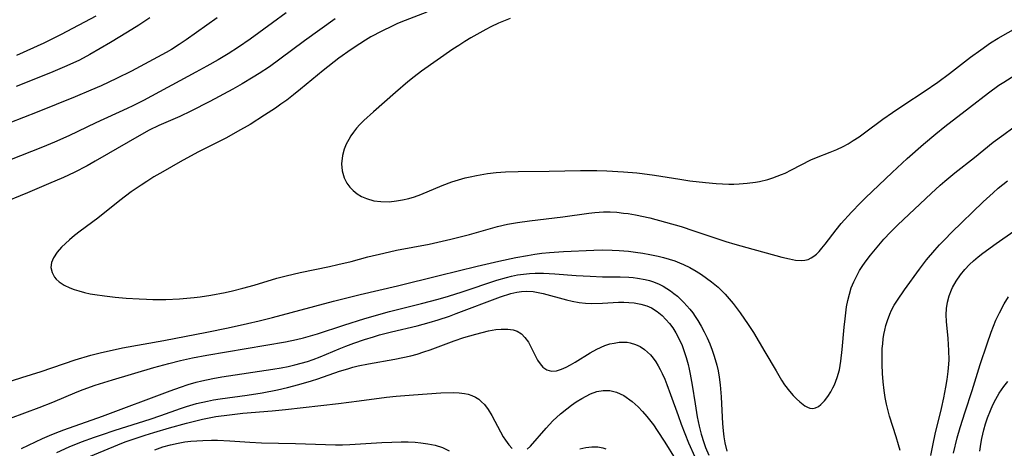
# Model space of a CAD drawing. Units: inches. Extents: x 2082837 to 2088258, y 164418 to 169843.
# Drawn here: x 2084508 to 2084620, y 164741 to 164789 of the extents above; entities that cross this region are included whole.
import ezdxf

# ---------------------------------------------------------------- set-up
doc = ezdxf.new("R2010")
doc.units = ezdxf.units.IN
doc.header["$MEASUREMENT"] = 0
doc.layers.add('c_10_T15S_R19E', color=85, linetype='Continuous')

msp = doc.modelspace()

# ---------------------------------------------------------------- linework, layer by layer
at = {"layer": 'c_10_T15S_R19E'}
for points in [[(2084554.46, 164790.3, 1004), (2084552.02, 164789.35, 1004), (2084551.12, 164788.98, 1004), (2084550.52, 164788.71, 1004), (2084549.34, 164788.14, 1004), (2084548.11, 164787.47, 1004), (2084547.5, 164787.11, 1004), (2084546.84, 164786.7, 1004), (2084545.86, 164786.05, 1004), (2084544.46, 164785.04, 1004), (2084542.67, 164783.65, 1004), (2084540.08, 164781.51, 1004), (2084539.31, 164780.89, 1004), (2084538.53, 164780.29, 1004), (2084537.87, 164779.81, 1004), (2084537.25, 164779.38, 1004), (2084536.01, 164778.55, 1004), (2084534.36, 164777.52, 1004), (2084532.92, 164776.69, 1004), (2084531.66, 164776, 1004), (2084528.42, 164774.34, 1004), (2084526.39, 164773.24, 1004), (2084524.41, 164772.13, 1004), (2084523.41, 164771.54, 1004), (2084522.59, 164771.02, 1004), (2084521.94, 164770.6, 1004), (2084520.83, 164769.83, 1004), (2084519.53, 164768.87, 1004), (2084517, 164766.86, 1004), (2084515.01, 164765.36, 1004), (2084514.37, 164764.87, 1004), (2084513.8, 164764.39, 1004), (2084513.35, 164763.98, 1004), (2084512.89, 164763.54, 1004), (2084512.4, 164762.99, 1004), (2084511.95, 164762.32, 1004), (2084511.73, 164761.79, 1004), (2084511.68, 164761.25, 1004), (2084511.8, 164760.68, 1004), (2084512.1, 164760.14, 1004), (2084512.29, 164759.91, 1004), (2084512.62, 164759.6, 1004), (2084513.17, 164759.23, 1004), (2084513.81, 164758.92, 1004), (2084514.33, 164758.72, 1004), (2084514.84, 164758.56, 1004), (2084515.49, 164758.4, 1004), (2084516.15, 164758.25, 1004), (2084516.68, 164758.16, 1004), (2084517.76, 164758, 1004), (2084518.98, 164757.86, 1004), (2084520.23, 164757.75, 1004), (2084521.71, 164757.65, 1004), (2084522.54, 164757.62, 1004), (2084523.29, 164757.6, 1004), (2084524.75, 164757.61, 1004), (2084526.33, 164757.68, 1004), (2084527.97, 164757.82, 1004), (2084528.66, 164757.91, 1004), (2084529.87, 164758.09, 1004), (2084531.53, 164758.4, 1004), (2084532.35, 164758.59, 1004), (2084533.52, 164758.88, 1004), (2084534.83, 164759.24, 1004), (2084537.41, 164760.01, 1004), (2084538.47, 164760.3, 1004), (2084540.06, 164760.67, 1004), (2084543.41, 164761.35, 1004), (2084544.36, 164761.56, 1004), (2084545.87, 164761.93, 1004), (2084547.77, 164762.44, 1004), (2084549.57, 164762.88, 1004), (2084551.04, 164763.19, 1004), (2084554.75, 164763.9, 1004), (2084557.22, 164764.44, 1004), (2084559.35, 164764.98, 1004), (2084562.51, 164765.89, 1004), (2084563.66, 164766.15, 1004), (2084564.81, 164766.37, 1004), (2084566.16, 164766.55, 1004), (2084569.97, 164766.99, 1004), (2084572.94, 164767.41, 1004), (2084573.59, 164767.48, 1004), (2084574.61, 164767.55, 1004), (2084575.36, 164767.55, 1004), (2084576.12, 164767.51, 1004), (2084576.87, 164767.43, 1004), (2084577.41, 164767.36, 1004), (2084578.25, 164767.22, 1004), (2084579.86, 164766.87, 1004), (2084581.67, 164766.4, 1004), (2084583.42, 164765.89, 1004), (2084584.88, 164765.42, 1004), (2084588.52, 164764.2, 1004), (2084589.53, 164763.88, 1004), (2084590.9, 164763.49, 1004), (2084594.89, 164762.41, 1004), (2084595.77, 164762.2, 1004), (2084596.47, 164762.07, 1004), (2084597.13, 164762.03, 1004), (2084597.52, 164762.06, 1004), (2084597.89, 164762.16, 1004), (2084598.23, 164762.32, 1004), (2084598.56, 164762.54, 1004), (2084598.83, 164762.76, 1004), (2084599.14, 164763.07, 1004), (2084599.45, 164763.42, 1004), (2084599.83, 164763.89, 1004), (2084601.07, 164765.51, 1004), (2084601.67, 164766.23, 1004), (2084602.82, 164767.52, 1004), (2084603.87, 164768.6, 1004), (2084604.42, 164769.15, 1004), (2084607.46, 164772.06, 1004), (2084609.18, 164773.62, 1004), (2084611.04, 164775.25, 1004), (2084612.44, 164776.45, 1004), (2084613.47, 164777.28, 1004), (2084616.28, 164779.42, 1004), (2084618.43, 164781.11, 1004), (2084619.61, 164781.97, 1004), (2084620.16, 164782.33, 1004), (2084621.43, 164783.1, 1004)], [(2084530.6, 164789.63, 1010), (2084527.08, 164787.13, 1010), (2084526.27, 164786.59, 1010), (2084525.39, 164786.04, 1010), (2084524.8, 164785.7, 1010), (2084522.82, 164784.62, 1010), (2084520.85, 164783.59, 1010), (2084519.15, 164782.75, 1010), (2084517.4, 164781.92, 1010), (2084516.21, 164781.4, 1010), (2084514.42, 164780.65, 1010), (2084510.1, 164778.9, 1010), (2084505.42, 164777.08, 1010)], [(2084544.03, 164789.52, 1006), (2084542.28, 164788.29, 1006), (2084540.54, 164787.02, 1006), (2084537.75, 164784.93, 1006), (2084536.55, 164784.07, 1006), (2084535.39, 164783.3, 1006), (2084534.72, 164782.87, 1006), (2084533.47, 164782.13, 1006), (2084532.39, 164781.52, 1006), (2084529.77, 164780.13, 1006), (2084527.61, 164779.03, 1006), (2084526.35, 164778.42, 1006), (2084523.96, 164777.38, 1006), (2084522.86, 164776.85, 1006), (2084521.44, 164776.07, 1006), (2084518.24, 164774.19, 1006), (2084516.73, 164773.32, 1006), (2084515.81, 164772.81, 1006), (2084514.34, 164772.06, 1006), (2084513.12, 164771.49, 1006), (2084511.41, 164770.75, 1006), (2084509.01, 164769.74, 1006), (2084505.81, 164768.42, 1006)], [(2084538.46, 164790.19, 1008), (2084536.89, 164789.07, 1008), (2084534.38, 164787.22, 1008), (2084533.03, 164786.29, 1008), (2084531.87, 164785.55, 1008), (2084530.73, 164784.87, 1008), (2084529.41, 164784.13, 1008), (2084528.18, 164783.45, 1008), (2084522.22, 164780.25, 1008), (2084521.01, 164779.64, 1008), (2084520.35, 164779.32, 1008), (2084516.79, 164777.7, 1008), (2084513.72, 164776.23, 1008), (2084512.08, 164775.49, 1008), (2084510.71, 164774.92, 1008), (2084506.96, 164773.45, 1008)], [(2084522.94, 164789.65, 1012), (2084521.7, 164788.82, 1012), (2084520.41, 164788, 1012), (2084518.47, 164786.83, 1012), (2084516.1, 164785.46, 1012), (2084514.92, 164784.84, 1012), (2084513.48, 164784.16, 1012), (2084511.62, 164783.38, 1012), (2084507.73, 164781.83, 1012)], [(2084516.8, 164789.82, 1014), (2084512.84, 164787.74, 1014), (2084510.88, 164786.77, 1014), (2084507.75, 164785.37, 1014)], [(2084563.97, 164789.58, 1002), (2084562.63, 164789.02, 1002), (2084561.78, 164788.6, 1002), (2084561.18, 164788.3, 1002), (2084559.48, 164787.36, 1002), (2084558.8, 164786.94, 1002), (2084558.12, 164786.51, 1002), (2084557.45, 164786.06, 1002), (2084553.88, 164783.56, 1002), (2084553.02, 164782.92, 1002), (2084552.31, 164782.36, 1002), (2084550.91, 164781.16, 1002), (2084548.42, 164778.96, 1002), (2084547.3, 164777.94, 1002), (2084546.86, 164777.49, 1002), (2084546.47, 164777.07, 1002), (2084546.11, 164776.63, 1002), (2084545.83, 164776.23, 1002), (2084545.58, 164775.81, 1002), (2084545.29, 164775.25, 1002), (2084545.06, 164774.68, 1002), (2084544.86, 164773.96, 1002), (2084544.76, 164773.03, 1002), (2084544.82, 164772.25, 1002), (2084545.06, 164771.42, 1002), (2084545.36, 164770.84, 1002), (2084545.7, 164770.38, 1002), (2084546.1, 164769.98, 1002), (2084546.56, 164769.61, 1002), (2084547.02, 164769.33, 1002), (2084547.61, 164769.07, 1002), (2084548.46, 164768.83, 1002), (2084549.24, 164768.73, 1002), (2084550.18, 164768.72, 1002), (2084551.03, 164768.8, 1002), (2084551.72, 164768.92, 1002), (2084552.42, 164769.09, 1002), (2084553.06, 164769.29, 1002), (2084553.79, 164769.55, 1002), (2084556.24, 164770.58, 1002), (2084557.33, 164770.98, 1002), (2084558.08, 164771.21, 1002), (2084558.84, 164771.42, 1002), (2084559.4, 164771.55, 1002), (2084560.14, 164771.71, 1002), (2084561.39, 164771.91, 1002), (2084562.39, 164772.03, 1002), (2084563.45, 164772.1, 1002), (2084564.88, 164772.14, 1002), (2084568.39, 164772.19, 1002), (2084571.96, 164772.26, 1002), (2084573.82, 164772.26, 1002), (2084574.98, 164772.24, 1002), (2084576.87, 164772.13, 1002), (2084578.38, 164772, 1002), (2084578.99, 164771.93, 1002), (2084580.4, 164771.74, 1002), (2084583.28, 164771.27, 1002), (2084584.41, 164771.11, 1002), (2084586.22, 164770.9, 1002), (2084587.44, 164770.8, 1002), (2084588.86, 164770.73, 1002), (2084589.43, 164770.73, 1002), (2084590.04, 164770.74, 1002), (2084590.97, 164770.82, 1002), (2084591.89, 164770.94, 1002), (2084592.34, 164771.02, 1002), (2084593.3, 164771.26, 1002), (2084593.89, 164771.44, 1002), (2084594.85, 164771.8, 1002), (2084595.27, 164771.98, 1002), (2084596.01, 164772.33, 1002), (2084598.22, 164773.48, 1002), (2084598.86, 164773.76, 1002), (2084600.41, 164774.35, 1002), (2084601.17, 164774.66, 1002), (2084601.87, 164774.99, 1002), (2084602.46, 164775.32, 1002), (2084603.04, 164775.67, 1002), (2084603.69, 164776.09, 1002), (2084604.32, 164776.54, 1002), (2084606.41, 164778.1, 1002), (2084607.5, 164778.87, 1002), (2084608.78, 164779.73, 1002), (2084611.1, 164781.24, 1002), (2084612.65, 164782.31, 1002), (2084614, 164783.29, 1002), (2084616.4, 164785.15, 1002), (2084617.55, 164786.01, 1002), (2084618.67, 164786.79, 1002), (2084619.52, 164787.32, 1002), (2084622.95, 164789.27, 1002)], [(2084506.24, 164748.03, 1006), (2084508.38, 164748.7, 1006), (2084510.56, 164749.41, 1006), (2084514.44, 164750.72, 1006), (2084516.23, 164751.25, 1006), (2084517.44, 164751.56, 1006), (2084518.64, 164751.84, 1006), (2084519.84, 164752.08, 1006), (2084524.53, 164752.93, 1006), (2084529.41, 164753.87, 1006), (2084531.85, 164754.38, 1006), (2084534.07, 164754.86, 1006), (2084535.4, 164755.17, 1006), (2084536.91, 164755.55, 1006), (2084543.86, 164757.39, 1006), (2084546.87, 164758.16, 1006), (2084551.14, 164759.15, 1006), (2084555.89, 164760.33, 1006), (2084560.19, 164761.37, 1006), (2084562.66, 164761.94, 1006), (2084564.6, 164762.36, 1006), (2084565.94, 164762.61, 1006), (2084566.76, 164762.75, 1006), (2084567.57, 164762.86, 1006), (2084568.43, 164762.95, 1006), (2084570.05, 164763.05, 1006), (2084573.51, 164763.2, 1006), (2084574.47, 164763.23, 1006), (2084575.58, 164763.21, 1006), (2084576.38, 164763.18, 1006), (2084577.45, 164763.09, 1006), (2084578.25, 164762.99, 1006), (2084579.06, 164762.87, 1006), (2084579.86, 164762.73, 1006), (2084580.8, 164762.53, 1006), (2084581.44, 164762.37, 1006), (2084582.08, 164762.19, 1006), (2084582.7, 164761.98, 1006), (2084583.23, 164761.78, 1006), (2084583.71, 164761.58, 1006), (2084584.44, 164761.22, 1006), (2084585.14, 164760.82, 1006), (2084585.75, 164760.44, 1006), (2084586.34, 164760.03, 1006), (2084586.89, 164759.61, 1006), (2084587.64, 164758.98, 1006), (2084588.05, 164758.59, 1006), (2084588.44, 164758.18, 1006), (2084588.9, 164757.68, 1006), (2084589.34, 164757.15, 1006), (2084590.17, 164756.08, 1006), (2084591.07, 164754.76, 1006), (2084591.66, 164753.82, 1006), (2084592.96, 164751.65, 1006), (2084594.24, 164749.47, 1006), (2084594.87, 164748.43, 1006), (2084595.22, 164747.9, 1006), (2084595.76, 164747.17, 1006), (2084596.2, 164746.67, 1006), (2084596.58, 164746.28, 1006), (2084596.96, 164745.94, 1006), (2084597.53, 164745.51, 1006), (2084597.81, 164745.35, 1006), (2084598.09, 164745.24, 1006), (2084598.42, 164745.19, 1006), (2084598.72, 164745.25, 1006), (2084599.08, 164745.42, 1006), (2084599.35, 164745.63, 1006), (2084599.76, 164746.06, 1006), (2084600.13, 164746.54, 1006), (2084600.48, 164747.09, 1006), (2084600.72, 164747.53, 1006), (2084600.89, 164747.88, 1006), (2084601.21, 164748.71, 1006), (2084601.45, 164749.59, 1006), (2084601.63, 164750.59, 1006), (2084601.78, 164751.91, 1006), (2084602, 164754.45, 1006), (2084602.1, 164755.41, 1006), (2084602.28, 164756.74, 1006), (2084602.42, 164757.46, 1006), (2084602.59, 164758.18, 1006), (2084602.81, 164758.91, 1006), (2084603.09, 164759.62, 1006), (2084603.42, 164760.3, 1006), (2084603.75, 164760.88, 1006), (2084604.12, 164761.45, 1006), (2084604.51, 164762, 1006), (2084604.99, 164762.63, 1006), (2084605.95, 164763.79, 1006), (2084606.53, 164764.44, 1006), (2084607.28, 164765.24, 1006), (2084608.12, 164766.09, 1006), (2084611.89, 164769.66, 1006), (2084612.93, 164770.61, 1006), (2084613.46, 164771.07, 1006), (2084614.59, 164772, 1006), (2084616.83, 164773.76, 1006), (2084618.98, 164775.49, 1006), (2084620.16, 164776.38, 1006), (2084621.22, 164777.11, 1006)], [(2084608.36, 164740.41, 1008), (2084608.19, 164741.07, 1008), (2084607.93, 164741.96, 1008), (2084607.17, 164744.32, 1008), (2084607, 164744.92, 1008), (2084606.83, 164745.67, 1008), (2084606.68, 164746.43, 1008), (2084606.55, 164747.24, 1008), (2084606.43, 164748.24, 1008), (2084606.36, 164749.16, 1008), (2084606.32, 164750.19, 1008), (2084606.31, 164750.72, 1008), (2084606.34, 164752, 1008), (2084606.39, 164752.56, 1008), (2084606.45, 164753.12, 1008), (2084606.53, 164753.61, 1008), (2084606.62, 164754.09, 1008), (2084606.75, 164754.65, 1008), (2084606.92, 164755.2, 1008), (2084607.19, 164755.92, 1008), (2084607.39, 164756.36, 1008), (2084607.7, 164756.93, 1008), (2084608.07, 164757.52, 1008), (2084608.87, 164758.69, 1008), (2084610.58, 164761.04, 1008), (2084611.38, 164762.09, 1008), (2084612.32, 164763.22, 1008), (2084612.87, 164763.83, 1008), (2084613.44, 164764.43, 1008), (2084614.23, 164765.22, 1008), (2084617.84, 164768.71, 1008), (2084618.95, 164769.74, 1008), (2084619.55, 164770.26, 1008), (2084620.58, 164771.09, 1008)], [(2084611.87, 164739.83, 1010), (2084612.13, 164741.17, 1010), (2084612.37, 164742.26, 1010), (2084613.08, 164745.2, 1010), (2084613.35, 164746.39, 1010), (2084613.59, 164747.61, 1010), (2084613.74, 164748.5, 1010), (2084613.85, 164749.39, 1010), (2084613.92, 164750.22, 1010), (2084613.94, 164750.71, 1010), (2084613.93, 164751.77, 1010), (2084613.85, 164753.14, 1010), (2084613.65, 164755.08, 1010), (2084613.62, 164755.86, 1010), (2084613.65, 164756.56, 1010), (2084613.77, 164757.3, 1010), (2084613.96, 164758.02, 1010), (2084614.21, 164758.68, 1010), (2084614.33, 164758.96, 1010), (2084614.74, 164759.69, 1010), (2084615.23, 164760.39, 1010), (2084615.72, 164760.99, 1010), (2084616.26, 164761.57, 1010), (2084616.73, 164762.01, 1010), (2084617.24, 164762.44, 1010), (2084617.77, 164762.85, 1010), (2084619.29, 164763.95, 1010), (2084622.93, 164766.51, 1010)], [(2084505.42, 164743.5, 1008), (2084510.35, 164745.3, 1008), (2084511.91, 164745.92, 1008), (2084514.66, 164747.1, 1008), (2084515.34, 164747.35, 1008), (2084516.71, 164747.83, 1008), (2084518.67, 164748.45, 1008), (2084523.4, 164749.86, 1008), (2084525.09, 164750.32, 1008), (2084526.44, 164750.65, 1008), (2084527.8, 164750.94, 1008), (2084529.42, 164751.25, 1008), (2084538.38, 164752.77, 1008), (2084539.64, 164753.03, 1008), (2084540.44, 164753.23, 1008), (2084541.23, 164753.45, 1008), (2084542.04, 164753.69, 1008), (2084545.03, 164754.69, 1008), (2084547.42, 164755.43, 1008), (2084550.24, 164756.22, 1008), (2084553.88, 164757.12, 1008), (2084555.78, 164757.64, 1008), (2084556.95, 164757.98, 1008), (2084558.5, 164758.46, 1008), (2084562.43, 164759.78, 1008), (2084563.56, 164760.1, 1008), (2084564.12, 164760.24, 1008), (2084564.8, 164760.38, 1008), (2084565.49, 164760.48, 1008), (2084566.16, 164760.55, 1008), (2084566.83, 164760.58, 1008), (2084567.78, 164760.58, 1008), (2084569.06, 164760.52, 1008), (2084571.47, 164760.33, 1008), (2084573.08, 164760.23, 1008), (2084574.47, 164760.18, 1008), (2084576.49, 164760.17, 1008), (2084577.47, 164760.12, 1008), (2084577.97, 164760.08, 1008), (2084578.47, 164760.02, 1008), (2084579.35, 164759.87, 1008), (2084579.82, 164759.75, 1008), (2084580.28, 164759.61, 1008), (2084580.93, 164759.35, 1008), (2084581.38, 164759.12, 1008), (2084581.82, 164758.86, 1008), (2084582.22, 164758.58, 1008), (2084582.62, 164758.28, 1008), (2084583.01, 164757.96, 1008), (2084583.39, 164757.61, 1008), (2084583.75, 164757.26, 1008), (2084584.1, 164756.88, 1008), (2084584.43, 164756.49, 1008), (2084584.75, 164756.08, 1008), (2084585.05, 164755.65, 1008), (2084585.34, 164755.2, 1008), (2084585.71, 164754.57, 1008), (2084586.06, 164753.91, 1008), (2084586.38, 164753.23, 1008), (2084586.69, 164752.53, 1008), (2084586.95, 164751.84, 1008), (2084587.2, 164751.15, 1008), (2084587.49, 164750.13, 1008), (2084587.64, 164749.46, 1008), (2084587.76, 164748.77, 1008), (2084587.88, 164747.87, 1008), (2084587.98, 164746.51, 1008), (2084588.09, 164744.19, 1008), (2084588.13, 164743.49, 1008), (2084588.21, 164742.65, 1008), (2084588.3, 164741.96, 1008), (2084588.41, 164741.28, 1008), (2084588.63, 164740.35, 1008)], [(2084508.32, 164740.62, 1010), (2084510.73, 164741.76, 1010), (2084511.51, 164742.1, 1010), (2084512.17, 164742.38, 1010), (2084513.14, 164742.75, 1010), (2084517.55, 164744.3, 1010), (2084525.25, 164747.19, 1010), (2084526.44, 164747.62, 1010), (2084527.32, 164747.91, 1010), (2084528.22, 164748.18, 1010), (2084528.85, 164748.34, 1010), (2084530.12, 164748.61, 1010), (2084531.13, 164748.79, 1010), (2084536.95, 164749.67, 1010), (2084537.88, 164749.83, 1010), (2084538.7, 164749.98, 1010), (2084539.44, 164750.15, 1010), (2084540.17, 164750.33, 1010), (2084540.89, 164750.55, 1010), (2084541.52, 164750.76, 1010), (2084542.34, 164751.08, 1010), (2084544.49, 164751.97, 1010), (2084545.26, 164752.28, 1010), (2084546.16, 164752.62, 1010), (2084547.37, 164753.05, 1010), (2084548.4, 164753.36, 1010), (2084549.09, 164753.56, 1010), (2084550.45, 164753.91, 1010), (2084553.39, 164754.61, 1010), (2084554.75, 164754.98, 1010), (2084555.75, 164755.27, 1010), (2084557.06, 164755.7, 1010), (2084557.83, 164755.98, 1010), (2084562.85, 164757.88, 1010), (2084564.04, 164758.28, 1010), (2084564.71, 164758.44, 1010), (2084565.24, 164758.52, 1010), (2084565.77, 164758.55, 1010), (2084566.57, 164758.5, 1010), (2084567.14, 164758.4, 1010), (2084567.72, 164758.26, 1010), (2084570.38, 164757.54, 1010), (2084571.01, 164757.39, 1010), (2084571.83, 164757.25, 1010), (2084572.54, 164757.18, 1010), (2084573.25, 164757.15, 1010), (2084574.48, 164757.17, 1010), (2084576.32, 164757.27, 1010), (2084576.89, 164757.28, 1010), (2084577.46, 164757.26, 1010), (2084578.1, 164757.2, 1010), (2084578.84, 164757.07, 1010), (2084579.53, 164756.86, 1010), (2084580.07, 164756.63, 1010), (2084580.72, 164756.23, 1010), (2084581.29, 164755.76, 1010), (2084581.71, 164755.33, 1010), (2084582.11, 164754.86, 1010), (2084582.48, 164754.35, 1010), (2084582.82, 164753.81, 1010), (2084583.21, 164753.09, 1010), (2084583.54, 164752.34, 1010), (2084583.79, 164751.68, 1010), (2084584.01, 164751, 1010), (2084584.23, 164750.21, 1010), (2084584.35, 164749.66, 1010), (2084584.47, 164749.1, 1010), (2084584.69, 164747.86, 1010), (2084585.02, 164745.73, 1010), (2084585.27, 164744.26, 1010), (2084585.49, 164743.19, 1010), (2084585.72, 164742.27, 1010), (2084586.01, 164741.32, 1010), (2084586.21, 164740.77, 1010), (2084586.58, 164739.88, 1010)], [(2084614.45, 164740.1, 1012), (2084614.88, 164741.84, 1012), (2084615.22, 164743.03, 1012), (2084615.76, 164744.8, 1012), (2084616.56, 164747.24, 1012), (2084617.49, 164750.21, 1012), (2084618.27, 164752.56, 1012), (2084618.73, 164753.86, 1012), (2084619, 164754.56, 1012), (2084619.28, 164755.25, 1012), (2084619.67, 164756.08, 1012), (2084620.2, 164757.08, 1012), (2084620.69, 164757.89, 1012)], [(2084512.34, 164740.19, 1012), (2084513.74, 164740.81, 1012), (2084515.17, 164741.38, 1012), (2084516.62, 164741.92, 1012), (2084517.42, 164742.2, 1012), (2084519, 164742.73, 1012), (2084522.97, 164743.97, 1012), (2084524.18, 164744.38, 1012), (2084526.44, 164745.18, 1012), (2084527.12, 164745.41, 1012), (2084528.27, 164745.75, 1012), (2084529.49, 164746.04, 1012), (2084530.2, 164746.17, 1012), (2084530.94, 164746.29, 1012), (2084534.03, 164746.7, 1012), (2084535.74, 164746.97, 1012), (2084537.49, 164747.31, 1012), (2084538.62, 164747.57, 1012), (2084539.91, 164747.91, 1012), (2084541.34, 164748.34, 1012), (2084542.08, 164748.58, 1012), (2084544.54, 164749.44, 1012), (2084545.47, 164749.72, 1012), (2084546.06, 164749.88, 1012), (2084546.65, 164750.03, 1012), (2084547.83, 164750.27, 1012), (2084550.83, 164750.79, 1012), (2084551.75, 164750.98, 1012), (2084552.67, 164751.2, 1012), (2084553.38, 164751.39, 1012), (2084554.13, 164751.62, 1012), (2084554.87, 164751.87, 1012), (2084557.6, 164752.88, 1012), (2084558.7, 164753.26, 1012), (2084560.04, 164753.66, 1012), (2084560.78, 164753.85, 1012), (2084561.51, 164754.01, 1012), (2084562.35, 164754.16, 1012), (2084562.96, 164754.22, 1012), (2084563.69, 164754.22, 1012), (2084564.32, 164754.14, 1012), (2084564.76, 164753.98, 1012), (2084565.24, 164753.68, 1012), (2084565.65, 164753.27, 1012), (2084566.04, 164752.72, 1012), (2084566.25, 164752.35, 1012), (2084566.88, 164751.06, 1012), (2084567.09, 164750.69, 1012), (2084567.38, 164750.27, 1012), (2084567.7, 164749.91, 1012), (2084568.16, 164749.59, 1012), (2084568.68, 164749.44, 1012), (2084569.23, 164749.48, 1012), (2084569.83, 164749.67, 1012), (2084570.33, 164749.89, 1012), (2084570.84, 164750.16, 1012), (2084571.37, 164750.47, 1012), (2084573.06, 164751.51, 1012), (2084573.84, 164751.94, 1012), (2084574.75, 164752.34, 1012), (2084575.33, 164752.53, 1012), (2084575.79, 164752.64, 1012), (2084576.37, 164752.73, 1012), (2084576.94, 164752.75, 1012), (2084577.28, 164752.73, 1012), (2084577.63, 164752.67, 1012), (2084578.22, 164752.49, 1012), (2084578.76, 164752.23, 1012), (2084579.26, 164751.9, 1012), (2084579.6, 164751.61, 1012), (2084579.93, 164751.29, 1012), (2084580.25, 164750.91, 1012), (2084580.55, 164750.49, 1012), (2084580.81, 164750.06, 1012), (2084581.06, 164749.62, 1012), (2084581.28, 164749.16, 1012), (2084581.57, 164748.51, 1012), (2084581.81, 164747.92, 1012), (2084582.22, 164746.8, 1012), (2084583.08, 164744.38, 1012), (2084583.45, 164743.4, 1012), (2084584.29, 164741.3, 1012), (2084584.98, 164739.7, 1012)], [(2084617.45, 164740.32, 1014), (2084617.55, 164741.15, 1014), (2084617.66, 164741.79, 1014), (2084617.9, 164742.77, 1014), (2084618.09, 164743.45, 1014), (2084618.32, 164744.13, 1014), (2084618.64, 164744.95, 1014), (2084618.93, 164745.6, 1014), (2084619.26, 164746.24, 1014), (2084619.66, 164746.94, 1014), (2084620.17, 164747.68, 1014), (2084620.63, 164748.28, 1014)], [(2084514.42, 164739.04, 1014), (2084519.28, 164741.06, 1014), (2084520.12, 164741.38, 1014), (2084521.05, 164741.71, 1014), (2084522.4, 164742.16, 1014), (2084523.41, 164742.47, 1014), (2084525.16, 164742.98, 1014), (2084527.12, 164743.52, 1014), (2084528.95, 164743.98, 1014), (2084529.68, 164744.14, 1014), (2084530.46, 164744.27, 1014), (2084532.02, 164744.48, 1014), (2084533.54, 164744.64, 1014), (2084536.87, 164744.91, 1014), (2084538.4, 164745.06, 1014), (2084544.43, 164745.75, 1014), (2084546.78, 164746.05, 1014), (2084549.89, 164746.48, 1014), (2084550.98, 164746.6, 1014), (2084552.95, 164746.76, 1014), (2084556.08, 164746.96, 1014), (2084557.52, 164747, 1014), (2084558.16, 164746.98, 1014), (2084558.77, 164746.9, 1014), (2084559.17, 164746.82, 1014), (2084559.61, 164746.67, 1014), (2084560.01, 164746.48, 1014), (2084560.39, 164746.24, 1014), (2084560.72, 164745.96, 1014), (2084561.03, 164745.66, 1014), (2084561.47, 164745.07, 1014), (2084561.87, 164744.41, 1014), (2084562.86, 164742.55, 1014), (2084563.18, 164741.96, 1014), (2084563.43, 164741.57, 1014), (2084563.8, 164741.06, 1014), (2084564.19, 164740.64, 1014)], [(2084565.91, 164740.57, 1014), (2084566.28, 164740.91, 1014), (2084568.05, 164742.97, 1014), (2084568.83, 164743.78, 1014), (2084569.7, 164744.58, 1014), (2084570.4, 164745.15, 1014), (2084570.95, 164745.56, 1014), (2084571.5, 164745.95, 1014), (2084572.12, 164746.33, 1014), (2084572.63, 164746.6, 1014), (2084573.13, 164746.84, 1014), (2084573.85, 164747.11, 1014), (2084574.54, 164747.24, 1014), (2084575.32, 164747.23, 1014), (2084576.07, 164747.05, 1014), (2084576.92, 164746.66, 1014), (2084577.87, 164746, 1014), (2084578.54, 164745.38, 1014), (2084579.05, 164744.84, 1014), (2084579.54, 164744.27, 1014), (2084580.28, 164743.32, 1014), (2084580.72, 164742.69, 1014), (2084581.59, 164741.36, 1014), (2084582.75, 164739.45, 1014)], [(2084523.51, 164740.48, 1016), (2084524.43, 164740.81, 1016), (2084525.28, 164741.06, 1016), (2084526.15, 164741.25, 1016), (2084526.93, 164741.38, 1016), (2084527.6, 164741.46, 1016), (2084528.96, 164741.56, 1016), (2084529.96, 164741.58, 1016), (2084530.66, 164741.57, 1016), (2084532.04, 164741.51, 1016), (2084534.34, 164741.35, 1016), (2084535.64, 164741.27, 1016), (2084539.51, 164741.21, 1016), (2084544.07, 164741.07, 1016), (2084544.86, 164741.07, 1016), (2084545.7, 164741.1, 1016), (2084549.36, 164741.32, 1016), (2084550.51, 164741.37, 1016), (2084551.55, 164741.39, 1016), (2084552.35, 164741.38, 1016), (2084553.15, 164741.35, 1016), (2084553.78, 164741.29, 1016), (2084554.61, 164741.17, 1016), (2084555.42, 164741, 1016), (2084556.25, 164740.74, 1016), (2084557.03, 164740.39, 1016)], [(2084571.91, 164740.6, 1016), (2084572.58, 164740.77, 1016), (2084573.26, 164740.84, 1016), (2084573.95, 164740.82, 1016), (2084574.5, 164740.72, 1016), (2084574.85, 164740.61, 1016)]]:
    msp.add_polyline3d(points, dxfattribs=at)

doc.saveas('drawing.dxf')
